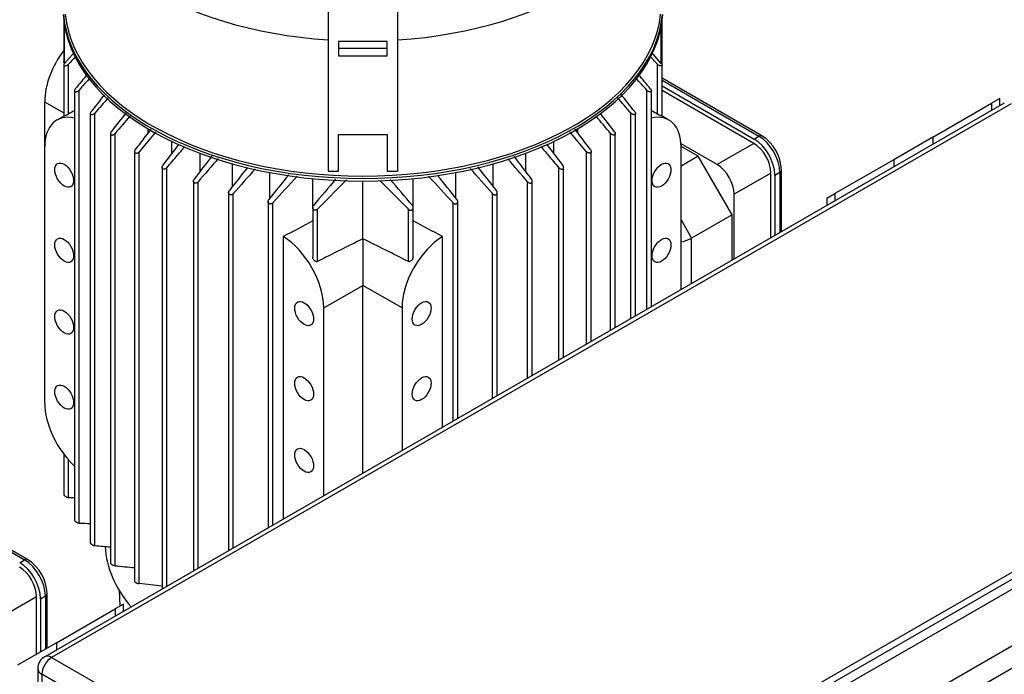
# Model space of a CAD drawing. Units: millimetres. Extents: x 100 to 4113, y 100 to 2870.
# Drawn here: x 3275 to 3587, y 1955 to 2163 of the extents above; entities that cross this region are included whole.
import ezdxf

# ---------------------------------------------------------------- set-up
doc = ezdxf.new("R2010")
doc.units = ezdxf.units.MM
for name, color, linetype in [('0511-BRACKET', 7, 'Continuous'), ('12014_BS_4848_-_', 7, 'Continuous'), ('43202-3-ISO', 7, 'Continuous'), ('5SV11R015T_A_DD', 7, 'Continuous'), ('Default', 7, 'Continuous')]:
    doc.layers.add(name, color=color, linetype=linetype)

# ---------------------------------------------------------------- blocks, each defined once
blk = doc.blocks.new('SE3')
at = {"layer": '0511-BRACKET', "color": 7, "linetype": 'Continuous'}
for p, q in [((3372.62, 2179.01), (3372.62, 2114.57)), ((3394.62, 2179.01), (3394.62, 2114.57)), ((3375.92, 2155.8), (3375.92, 2151.15)), ((3391.32, 2155.8), (3375.92, 2155.8)), ((3391.32, 2151.15), (3391.32, 2155.8)), ((3391.32, 2153.5), (3375.92, 2153.5)), ((3375.92, 2151.15), (3391.32, 2151.15)), ((3375.92, 2114.57), (3375.92, 2126.18)), ((3375.92, 2126.18), (3391.32, 2126.18)), ((3391.32, 2126.18), (3391.32, 2114.57)), ((3372.62, 2114.57), (3375.92, 2114.57)), ((3391.32, 2114.57), (3394.62, 2114.57))]:
    blk.add_line(p, q, dxfattribs=at)
at = {"layer": '12014_BS_4848_-_', "color": 7, "linetype": 'Continuous'}
for p, q in [((3585.98, 2137.61), (3583.4, 2136.12)), ((3585.98, 2135.32), (3585.98, 2137.61)), ((3564.73, 2125.34), (3583.4, 2136.12)), ((3583.4, 2136.12), (3583.4, 2133.83)), ((3564.73, 2125.34), (3552.29, 2118.16)), ((3564.73, 2125.34), (3564.73, 2123.05)), ((3552.29, 2118.16), (3533.62, 2107.38)), ((3552.29, 2118.16), (3552.29, 2115.87)), ((3531.04, 2105.89), (3533.62, 2107.38)), ((3531.04, 2105.89), (3531.04, 2103.6)), ((3533.62, 2107.38), (3533.62, 2105.09)), ((3286.27, 1964.57), (3304.94, 1975.35)), ((3307.52, 1976.84), (3304.94, 1975.35)), ((3304.94, 1975.35), (3304.94, 1973.06)), ((3307.52, 1974.55), (3307.52, 1976.84)), ((3286.27, 1964.57), (3273.83, 1957.39)), ((3286.27, 1964.57), (3286.27, 1962.29))]:
    blk.add_line(p, q, dxfattribs=at)
at = {"layer": '43202-3-ISO', "color": 7, "linetype": 'Continuous'}
for p, q in [((3587.42, 2136.15), (3282.52, 1960.12)), ((3589.62, 2135.94), (3284.72, 1959.9)), ((3719.91, 2059.82), (3412.67, 1882.43)), ((3718.74, 2061.39), (3413.84, 1885.35)), ((3723.41, 2058.7), (3418.5, 1882.66)), ((3434.06, 1873.68), (3738.96, 2049.71)), ((3742.08, 2044.32), (3437.17, 1868.29)), ((3284.72, 1959.9), (3413.84, 1885.35)), ((3280.32, 1956.31), (3280.32, 1905.36)), ((3410.73, 1879.96), (3281.61, 1954.51)), ((3281.61, 1954.51), (3281.61, 1904.92))]:
    blk.add_line(p, q, dxfattribs=at)
blk.add_arc((3284.72, 1956.31), 4.4, 120, 180, dxfattribs=at)
for major_axis, start_param, end_param in [((-2.2, -3.81), 3.926991, 5.497787), ((2.2, -3.81), 2.356194, 3.141593), ((4.4, 0), 3.141593, 3.926991)]:
    blk.add_ellipse((3284.72, 1956.31), major_axis=major_axis, ratio=0.57735, start_param=start_param, end_param=end_param, dxfattribs=at)
at = {"layer": '5SV11R015T_A_DD', "color": 7, "linetype": 'Continuous'}
for p, q in [((3288.57, 2162.33), (3288.57, 2149.43)), ((3478.67, 2148.31), (3478.67, 2162.33)), ((3288.8, 2148.88), (3288.8, 2160.79)), ((3478.43, 2148.78), (3478.43, 2160.79)), ((3291.96, 2152.36), (3288.8, 2148.78)), ((3478.43, 2148.78), (3475.27, 2152.36)), ((3288.57, 2148.28), (3288.57, 2132.02)), ((3290.05, 2132.65), (3290.05, 2148.55)), ((3477.19, 2132.65), (3477.19, 2148.55)), ((3478.67, 2132.03), (3478.67, 2148.28)), ((3510.4, 2125.73), (3478.67, 2144.05)), ((3478.67, 2143.42), (3509.47, 2125.63)), ((3291.96, 2140.11), (3291.96, 2003.56)), ((3293.44, 2002.62), (3293.44, 2140.31)), ((3473.79, 2070.55), (3473.79, 2140.31)), ((3475.27, 2071.4), (3475.27, 2140.11)), ((3478.67, 2141.62), (3507.91, 2124.74)), ((3507.84, 2123.34), (3478.67, 2140.18)), ((3282.5, 2136.59), (3282.5, 2122.22)), ((3282.5, 2136.59), (3288.57, 2133.09)), ((3288.57, 2132.05), (3286.38, 2130.78)), ((3297.01, 2132.89), (3297.01, 1996.3)), ((3298.49, 1995.44), (3298.49, 2133.01)), ((3468.75, 2067.64), (3468.75, 2133.01)), ((3470.23, 2068.49), (3470.23, 2132.89)), ((3480.86, 2130.78), (3478.67, 2132.05)), ((3315.36, 2126.7), (3315.36, 2128)), ((3451.88, 2126.7), (3451.88, 2128)), ((3303.42, 2126.47), (3303.42, 1989.83)), ((3304.9, 1989.04), (3304.9, 2126.51)), ((3317.85, 2127.01), (3312.53, 2120.71)), ((3454.71, 2120.71), (3449.4, 2126.99)), ((3462.34, 2063.94), (3462.34, 2126.51)), ((3463.82, 2064.79), (3463.82, 2126.47)), ((3507.91, 2124.74), (3509.47, 2125.63)), ((3282.5, 2122.22), (3282.5, 2040.85)), ((3320.08, 2116.36), (3325.25, 2123.13)), ((3322.93, 2120.1), (3322.93, 2123.97)), ((3442, 2123.12), (3447.16, 2116.36)), ((3444.3, 2120.1), (3444.3, 2123.97)), ((3496.17, 2116.61), (3484.71, 2123.23)), ((3490.16, 2119.27), (3484.73, 2122.4)), ((3484.73, 2076.87), (3484.73, 2122.22)), ((3507.84, 2123.34), (3496.17, 2116.61)), ((3311.05, 2120.76), (3311.05, 1984.05)), ((3312.53, 1983.35), (3312.53, 2120.71)), ((3331.88, 2114.42), (3331.88, 2120.19)), ((3435.36, 2114.42), (3435.36, 2120.19)), ((3454.71, 2059.53), (3454.71, 2120.71)), ((3456.19, 2060.38), (3456.19, 2120.76)), ((3490.16, 2119.27), (3484.73, 2116.14)), ((3500.91, 2100.64), (3490.16, 2119.27)), ((3319.84, 2115.73), (3319.84, 1981.66)), ((3321.32, 1982.52), (3321.32, 2115.59)), ((3342.21, 2109.66), (3342.21, 2116.85)), ((3425.03, 2109.66), (3425.03, 2116.85)), ((3445.92, 2054.46), (3445.92, 2115.59)), ((3447.4, 2055.31), (3447.4, 2115.73)), ((3516.63, 2095.28), (3516.63, 2114.95)), ((3354.05, 2105.9), (3354.05, 2114.1)), ((3367.7, 2103.18), (3367.7, 2112.15)), ((3369.15, 2102.39), (3378.4, 2111.78)), ((3399.54, 2103.18), (3399.54, 2112.15)), ((3413.19, 2105.9), (3413.19, 2114.1)), ((3513.28, 2113.91), (3501.61, 2107.18)), ((3513.28, 2093.35), (3513.28, 2113.91)), ((3514.53, 2113.29), (3516.08, 2114.18)), ((3514.53, 2113.29), (3514.53, 2094.07)), ((3516.08, 2114.18), (3516.08, 2094.96)), ((3329.79, 2111.36), (3329.79, 1987.41)), ((3331.27, 1988.26), (3331.27, 2111.13)), ((3383.62, 2093.02), (3383.62, 2111.38)), ((3389.02, 2111.6), (3398.09, 2102.39)), ((3435.97, 2048.71), (3435.97, 2111.13)), ((3437.45, 2049.57), (3437.45, 2111.36)), ((3340.96, 2107.71), (3340.96, 1993.86)), ((3342.44, 1994.71), (3342.44, 2107.37)), ((3424.8, 2042.26), (3424.8, 2107.37)), ((3426.28, 2043.12), (3426.28, 2107.71)), ((3501.61, 2086.61), (3501.61, 2107.18)), ((3353.49, 2104.85), (3353.49, 2001.09)), ((3354.97, 2001.95), (3354.97, 2104.41)), ((3367.67, 2102.95), (3367.67, 2087.19)), ((3369.15, 2085.78), (3369.15, 2102.39)), ((3398.09, 2085.78), (3398.09, 2102.39)), ((3399.57, 2087.19), (3399.57, 2102.95)), ((3412.27, 2035.03), (3412.27, 2104.41)), ((3413.75, 2035.88), (3413.75, 2104.85)), ((3500.91, 2100.64), (3488.08, 2093.23)), ((3500.91, 2086.21), (3500.91, 2100.64)), ((3484.73, 2099.03), (3488.08, 2093.23)), ((3358.34, 2003.89), (3358.34, 2093.7)), ((3383.62, 2093.02), (3383.62, 2078.21)), ((3408.9, 2033.08), (3408.9, 2093.7)), ((3488.08, 2078.8), (3488.08, 2093.23)), ((3371.17, 2071.03), (3383.62, 2078.21)), ((3396.06, 2071.03), (3383.62, 2078.21)), ((3383.62, 2018.49), (3383.62, 2078.21)), ((3371.17, 2011.3), (3371.17, 2071.03)), ((3396.06, 2071.03), (3396.06, 2025.67)), ((3288.57, 2024.51), (3288.57, 2011.76)), ((3290.05, 2010.75), (3290.05, 2022.71)), ((3277.06, 1991.01), (3245.33, 2009.33)), ((3245.33, 2008.69), (3276.12, 1990.91)), ((3274.57, 1990.01), (3276.12, 1990.91)), ((3306.13, 1981.27), (3306.35, 1976.16)), ((3319.84, 1982.58), (3312.53, 1983.35)), ((3279.94, 1979.19), (3268.27, 1972.46)), ((3279.94, 1960.91), (3279.94, 1979.19)), ((3281.18, 1978.56), (3282.74, 1979.46)), ((3281.18, 1978.56), (3281.18, 1961.63)), ((3282.74, 1979.46), (3282.74, 1962.53)), ((3283.28, 1962.85), (3283.28, 1980.22))]:
    blk.add_line(p, q, dxfattribs=at)
for centre, radius, start, end in [((3929.2, 1555.52), 871.89, 136.93522, 137.14375), ((2838.03, 1555.51), 871.91, 42.85626, 43.09412), ((4197.87, 1399.32), 1170.39, 140.39541, 140.69826), ((4535.82, 1035.97), 1662.24, 138.18379, 138.36635), ((2231.4, 1035.95), 1662.27, 41.63365, 41.80454), ((2569.35, 1399.3), 1170.41, 39.30175, 39.59468), ((5095.37, 709.7), 2293.55, 141.45837, 141.62761), ((6167.99, -347.69), 3793.14, 139.06066, 139.15635), ((599.21, -347.72), 3793.19, 40.84365, 40.94177), ((1671.83, 709.67), 2293.59, 38.37239, 38.54843), ((7405.4, -5126.32), 8344.39, 119.535214, 119.550351), ((-638.16, -5126.32), 8344.39, 60.449649, 60.464786), ((7815.72, -1368.75), 5707.84, 142.15555, 142.23246), ((13722.21, -6735.19), 13676.63, 139.582582, 139.613174), ((-6955.06, -6735.26), 13676.74, 40.386826, 40.416817), ((-1048.54, -1368.8), 5707.92, 37.76754, 37.84071), ((3503.18, 2114.37), 13.46, 2.4641, 57.5359), ((14689.76, -6610.16), 14322.01, 142.44586, 142.482431), ((7470.74, -1443.18), 5456.04, 139.24623, 139.34938), ((-703.45, -1443.13), 5455.96, 40.65062, 40.75179), ((-7922.43, -6610.09), 14321.89, 37.517569, 37.553826), ((6468.17, -330.36), 3965.52, 141.91501, 142.04947), ((4993.76, 657.24), 2197.67, 138.43748, 138.71163), ((1773.51, 657.27), 2197.63, 41.28837, 41.56698), ((299.11, -330.32), 3965.46, 37.95053, 38.08903), ((4705.89, 1022.21), 1732.59, 140.96558, 141.29981), ((4188.12, 1347.18), 1125.85, 137.14663, 137.73327), ((4062.04, 1523.98), 904.31, 139.44515, 140.13732), ((2705.21, 1523.99), 904.3, 39.86267, 40.55007), ((2579.13, 1347.19), 1125.83, 42.26672, 42.85305), ((2061.37, 1022.23), 1732.56, 38.70018, 39.02408), ((5624.31, -2408.53), 5028.38, 116.46234, 116.64664), ((1142.93, -2408.53), 5028.38, 63.35336, 63.53766), ((3290.26, 2294.16), 283.41, 269.9559, 270.3429), ((3317.33, 2498.55), 496.51, 267.2425, 267.654), ((3384.37, 3069.69), 1077.68, 265.42932, 265.69221), ((3269.83, 1979.65), 13.46, 2.4641, 57.5359), ((3676.53, 5751.73), 3781, 264.35935, 264.45301)]:
    blk.add_arc(centre, radius, start, end, dxfattribs=at)
for centre, major_axis, ratio, start_param, end_param in [((3383.62, 2210.59), (94.77, 0), 0.57735, 3.139465, 4.59605), ((3383.62, 2210.59), (94.77, 0), 0.57735, 4.828728, 6.278062), ((3383.62, 2166.41), (-95.32, 0), 0.57735, 0.038389, 3.103204), ((3383.62, 2167.22), (95.31, 0), 0.57735, 3.19452, 6.230258), ((3383.62, 2167.67), (-94.76, 0), 0.57735, 0.059905, 3.081687), ((3295.73, 2144.23), (-9.35, -16.19), 0.57735, 4.499081, 5.497787), ((3295.73, 2114.59), (9.35, -16.19), 0.57735, 2.644589, 3.926991), ((3471.51, 2114.59), (-9.35, -16.19), 0.57735, 2.356194, 3.638596), ((3507.91, 2117.1), (-4.67, 8.1), 0.57735, 3.926991, 5.497787), ((3509.47, 2124.11), (-0.94, -1.62), 0.57735, 3.141739, 3.926991), ((3509.47, 2118), (-4.67, 8.1), 0.57735, 3.926991, 5.497787), ((3507.84, 2117.06), (3.85, -6.67), 0.57735, 0.785398, 2.356194), ((3496.17, 2110.32), (3.85, -6.67), 0.57735, 0.785398, 2.356194), ((3514.76, 2114.95), (-1.87, 0), 0.57735, 2.356194, 3.141425), ((3346.96, -10396.6), (8060.73, 12999.46), 0.597133, 0.802397, 0.803234), ((3420.27, -10396.61), (-8060.73, 12999.47), 0.597133, -0.803233, -0.802397), ((3357.95, 2078.66), (9.35, -16.19), 0.57735, 0.785398, 2.327041), ((3409.29, 2078.66), (9.35, 16.19), 0.57735, 0.814552, 2.356194), ((3485.36, 2093.5), (3.84, 1.03), 0.317837, 4.465093, 5.412828), ((3295.73, 2033.22), (-9.35, 16.19), 0.57735, 0.785398, 2.0678), ((3383.62, 1996.66), (81.95, 0), 0.57735, 3.174078, 3.594718), ((3274.57, 1982.38), (-4.67, 8.1), 0.57735, 3.926991, 5.497787), ((3276.12, 1989.39), (-0.93, -1.62), 0.57735, 3.141739, 3.926991), ((3276.12, 1983.28), (-4.67, 8.1), 0.57735, 3.926991, 5.497787), ((3274.49, 1982.34), (3.85, -6.67), 0.57735, 0.785398, 2.356194), ((3281.41, 1980.22), (-1.87, 0), 0.57735, 2.356194, 3.141425)]:
    blk.add_ellipse(centre, major_axis=major_axis, ratio=ratio, start_param=start_param, end_param=end_param, dxfattribs=at)
for centre, major_axis in [((3288.72, 2113.24), (2.12, -3.67)), ((3478.51, 2113.24), (-2.12, -3.67)), ((3288.72, 2089.35), (2.12, -3.67)), ((3478.51, 2089.35), (-2.12, -3.67)), ((3364.95, 2069.23), (2.12, -3.67)), ((3402.29, 2069.23), (-2.12, -3.67)), ((3288.72, 2066.54), (2.12, -3.67)), ((3364.95, 2045.34), (2.12, -3.67)), ((3402.29, 2045.34), (-2.12, -3.67)), ((3288.72, 2042.65), (2.12, -3.67)), ((3364.95, 2022.53), (2.12, -3.67))]:
    blk.add_ellipse(centre, major_axis=major_axis, ratio=0.57735, dxfattribs=at)
for points, knots in [([(3288.8, 2148.88), (3288.75, 2148.92), (3288.7, 2148.97), (3288.66, 2149.03), (3288.63, 2149.08), (3288.6, 2149.15), (3288.59, 2149.22), (3288.57, 2149.29), (3288.57, 2149.35), (3288.57, 2149.42)], [0, 0, 0, 0, 0.0782946, 0.0782946, 0.0782946, 0.1558862, 0.1558862, 0.1558862, 0.2276393, 0.2276393, 0.2276393, 0.2276393]), ([(3288.8, 2148.78), (3288.74, 2148.71), (3288.68, 2148.63), (3288.64, 2148.55), (3288.6, 2148.48), (3288.58, 2148.4), (3288.57, 2148.33), (3288.56, 2148.27), (3288.57, 2148.21), (3288.59, 2148.16), (3288.61, 2148.11), (3288.64, 2148.08), (3288.69, 2148.05), (3288.73, 2148.02), (3288.78, 2148), (3288.84, 2147.99), (3288.91, 2147.98), (3288.98, 2147.98), (3289.06, 2147.99), (3289.15, 2148.01), (3289.24, 2148.03), (3289.34, 2148.07), (3289.44, 2148.11), (3289.55, 2148.16), (3289.65, 2148.23), (3289.76, 2148.29), (3289.87, 2148.37), (3289.96, 2148.46), (3289.99, 2148.49), (3290.02, 2148.52), (3290.05, 2148.55)], [0, 0, 0, 0, 0.105513, 0.105513, 0.105513, 0.211775, 0.211775, 0.211775, 0.30791, 0.30791, 0.30791, 0.396871, 0.396871, 0.396871, 0.487246, 0.487246, 0.487246, 0.585827, 0.585827, 0.585827, 0.697237, 0.697237, 0.697237, 0.822766, 0.822766, 0.822766, 0.957797, 0.957797, 0.957797, 1, 1, 1, 1]), ([(3478.43, 2148.78), (3478.5, 2148.71), (3478.55, 2148.63), (3478.59, 2148.55), (3478.63, 2148.48), (3478.66, 2148.4), (3478.67, 2148.33), (3478.68, 2148.27), (3478.67, 2148.21), (3478.65, 2148.16), (3478.63, 2148.11), (3478.59, 2148.08), (3478.55, 2148.05), (3478.51, 2148.02), (3478.45, 2148), (3478.39, 2147.99), (3478.33, 2147.98), (3478.25, 2147.98), (3478.18, 2147.99), (3478.09, 2148.01), (3477.99, 2148.03), (3477.9, 2148.07), (3477.8, 2148.11), (3477.69, 2148.16), (3477.59, 2148.23), (3477.48, 2148.29), (3477.37, 2148.37), (3477.28, 2148.46), (3477.25, 2148.49), (3477.22, 2148.52), (3477.19, 2148.55)], [0, 0, 0, 0, 0.105513, 0.105513, 0.105513, 0.211775, 0.211775, 0.211775, 0.30791, 0.30791, 0.30791, 0.396871, 0.396871, 0.396871, 0.487246, 0.487246, 0.487246, 0.585827, 0.585827, 0.585827, 0.697237, 0.697237, 0.697237, 0.822766, 0.822766, 0.822766, 0.957797, 0.957797, 0.957797, 1, 1, 1, 1]), ([(3292.2, 2140.65), (3292.13, 2140.57), (3292.08, 2140.48), (3292.04, 2140.39), (3292, 2140.31), (3291.97, 2140.22), (3291.97, 2140.14), (3291.96, 2140.07), (3291.97, 2140), (3292, 2139.95), (3292.02, 2139.9), (3292.06, 2139.86), (3292.11, 2139.82), (3292.15, 2139.79), (3292.21, 2139.77), (3292.27, 2139.76), (3292.34, 2139.75), (3292.42, 2139.75), (3292.5, 2139.76), (3292.58, 2139.77), (3292.67, 2139.8), (3292.76, 2139.83), (3292.87, 2139.87), (3292.97, 2139.93), (3293.07, 2139.99), (3293.18, 2140.06), (3293.28, 2140.14), (3293.37, 2140.23), (3293.4, 2140.25), (3293.42, 2140.28), (3293.44, 2140.31)], [0, 0, 0, 0, 0.112755, 0.112755, 0.112755, 0.226388, 0.226388, 0.226388, 0.327441, 0.327441, 0.327441, 0.417945, 0.417945, 0.417945, 0.506975, 0.506975, 0.506975, 0.602095, 0.602095, 0.602095, 0.708722, 0.708722, 0.708722, 0.829549, 0.829549, 0.829549, 0.96231, 0.96231, 0.96231, 1, 1, 1, 1]), ([(3475.04, 2140.65), (3475.1, 2140.57), (3475.16, 2140.48), (3475.2, 2140.39), (3475.24, 2140.31), (3475.27, 2140.22), (3475.27, 2140.14), (3475.28, 2140.07), (3475.27, 2140), (3475.24, 2139.95), (3475.21, 2139.9), (3475.18, 2139.86), (3475.13, 2139.82), (3475.08, 2139.79), (3475.03, 2139.77), (3474.96, 2139.76), (3474.89, 2139.75), (3474.82, 2139.75), (3474.74, 2139.76), (3474.65, 2139.77), (3474.56, 2139.8), (3474.47, 2139.83), (3474.37, 2139.87), (3474.27, 2139.93), (3474.17, 2139.99), (3474.06, 2140.06), (3473.96, 2140.14), (3473.87, 2140.23), (3473.84, 2140.25), (3473.82, 2140.28), (3473.79, 2140.31)], [0, 0, 0, 0, 0.112755, 0.112755, 0.112755, 0.226388, 0.226388, 0.226388, 0.327441, 0.327441, 0.327441, 0.417945, 0.417945, 0.417945, 0.506975, 0.506975, 0.506975, 0.602095, 0.602095, 0.602095, 0.708722, 0.708722, 0.708722, 0.829549, 0.829549, 0.829549, 0.96231, 0.96231, 0.96231, 1, 1, 1, 1]), ([(3290.05, 2132.65), (3289.98, 2132.61), (3289.91, 2132.58), (3289.84, 2132.54), (3289.76, 2132.5), (3289.68, 2132.46), (3289.61, 2132.43), (3289.52, 2132.39), (3289.44, 2132.35), (3289.36, 2132.32), (3289.27, 2132.28), (3289.18, 2132.24), (3289.1, 2132.21), (3289, 2132.17), (3288.91, 2132.14), (3288.84, 2132.11), (3288.75, 2132.08), (3288.68, 2132.05), (3288.64, 2132.03), (3288.59, 2132.02), (3288.57, 2132.01), (3288.57, 2132.02), (3288.57, 2132.02), (3288.57, 2132.02), (3288.57, 2132.02)], [0, 0, 0, 0, 0.0822179, 0.0822179, 0.0822179, 0.163982, 0.163982, 0.163982, 0.2517982, 0.2517982, 0.2517982, 0.3564002, 0.3564002, 0.3564002, 0.4833398, 0.4833398, 0.4833398, 0.6336505, 0.6336505, 0.6336505, 0.7688891, 0.7688891, 0.7688891, 0.7735198, 0.7735198, 0.7735198, 0.7735198]), ([(3297.25, 2133.46), (3297.18, 2133.37), (3297.12, 2133.28), (3297.08, 2133.19), (3297.04, 2133.09), (3297.01, 2133), (3297.01, 2132.91), (3297.01, 2132.83), (3297.02, 2132.76), (3297.05, 2132.69), (3297.08, 2132.64), (3297.13, 2132.59), (3297.18, 2132.56), (3297.23, 2132.53), (3297.29, 2132.5), (3297.36, 2132.49), (3297.42, 2132.48), (3297.5, 2132.48), (3297.58, 2132.49), (3297.67, 2132.5), (3297.76, 2132.52), (3297.84, 2132.56), (3297.94, 2132.6), (3298.05, 2132.65), (3298.14, 2132.71), (3298.24, 2132.78), (3298.34, 2132.86), (3298.43, 2132.95), (3298.45, 2132.97), (3298.47, 2132.99), (3298.49, 2133.01)], [0, 0, 0, 0, 0.119518, 0.119518, 0.119518, 0.239973, 0.239973, 0.239973, 0.346288, 0.346288, 0.346288, 0.439156, 0.439156, 0.439156, 0.527735, 0.527735, 0.527735, 0.620299, 0.620299, 0.620299, 0.722924, 0.722924, 0.722924, 0.839313, 0.839313, 0.839313, 0.969043, 0.969043, 0.969043, 1, 1, 1, 1]), ([(3469.99, 2133.46), (3470.06, 2133.37), (3470.12, 2133.28), (3470.16, 2133.19), (3470.2, 2133.09), (3470.23, 2133), (3470.23, 2132.91), (3470.23, 2132.83), (3470.22, 2132.76), (3470.18, 2132.69), (3470.15, 2132.64), (3470.11, 2132.59), (3470.06, 2132.56), (3470.01, 2132.53), (3469.95, 2132.5), (3469.88, 2132.49), (3469.81, 2132.48), (3469.74, 2132.48), (3469.66, 2132.49), (3469.57, 2132.5), (3469.48, 2132.52), (3469.39, 2132.56), (3469.29, 2132.6), (3469.19, 2132.65), (3469.1, 2132.71), (3468.99, 2132.78), (3468.89, 2132.86), (3468.81, 2132.95), (3468.79, 2132.97), (3468.77, 2132.99), (3468.75, 2133.01)], [0, 0, 0, 0, 0.119518, 0.119518, 0.119518, 0.239973, 0.239973, 0.239973, 0.346288, 0.346288, 0.346288, 0.439156, 0.439156, 0.439156, 0.527735, 0.527735, 0.527735, 0.620299, 0.620299, 0.620299, 0.722924, 0.722924, 0.722924, 0.839313, 0.839313, 0.839313, 0.969043, 0.969043, 0.969043, 1, 1, 1, 1]), ([(3478.67, 2132.02), (3478.67, 2132.02), (3478.67, 2132.02), (3478.66, 2132.02), (3478.65, 2132.02), (3478.61, 2132.03), (3478.55, 2132.05), (3478.49, 2132.07), (3478.41, 2132.1), (3478.32, 2132.14), (3478.21, 2132.18), (3478.09, 2132.23), (3477.95, 2132.29), (3477.86, 2132.33), (3477.76, 2132.37), (3477.66, 2132.41), (3477.58, 2132.45), (3477.49, 2132.49), (3477.41, 2132.53), (3477.33, 2132.57), (3477.26, 2132.61), (3477.19, 2132.65)], [0.2276393, 0.2276393, 0.2276393, 0.2276393, 0.2668202, 0.2668202, 0.2668202, 0.4119842, 0.4119842, 0.4119842, 0.5591264, 0.5591264, 0.5591264, 0.719748, 0.719748, 0.719748, 0.8251124, 0.8251124, 0.8251124, 0.9131698, 0.9131698, 0.9131698, 1, 1, 1, 1]), ([(3316.24, 2127.85), (3315.65, 2127.07), (3314.01, 2124.94), (3312.35, 2122.77), (3311.29, 2121.38)], [0.4736529, 0.4736529, 0.4736529, 0.4736529, 0.6666667, 1, 1, 1, 1]), ([(3455.95, 2121.38), (3454.89, 2122.76), (3453.21, 2124.96), (3451.56, 2127.12), (3450.94, 2127.92)], [0, 0, 0, 0, 0.3333333, 0.5324275, 0.5324275, 0.5324275, 0.5324275]), ([(3303.66, 2127.07), (3303.58, 2126.97), (3303.52, 2126.87), (3303.48, 2126.77), (3303.44, 2126.67), (3303.42, 2126.57), (3303.42, 2126.47), (3303.42, 2126.39), (3303.44, 2126.3), (3303.48, 2126.23), (3303.51, 2126.17), (3303.56, 2126.12), (3303.61, 2126.09), (3303.67, 2126.05), (3303.73, 2126.03), (3303.8, 2126.01), (3303.87, 2126), (3303.95, 2126), (3304.03, 2126.01), (3304.12, 2126.02), (3304.2, 2126.04), (3304.29, 2126.08), (3304.39, 2126.11), (3304.49, 2126.16), (3304.58, 2126.22), (3304.68, 2126.29), (3304.77, 2126.37), (3304.85, 2126.46), (3304.87, 2126.48), (3304.88, 2126.49), (3304.9, 2126.51)], [0, 0, 0, 0, 0.125419, 0.125419, 0.125419, 0.251756, 0.251756, 0.251756, 0.363554, 0.363554, 0.363554, 0.459556, 0.459556, 0.459556, 0.548432, 0.548432, 0.548432, 0.639091, 0.639091, 0.639091, 0.738233, 0.738233, 0.738233, 0.850363, 0.850363, 0.850363, 0.976551, 0.976551, 0.976551, 1, 1, 1, 1]), ([(3463.58, 2127.07), (3463.65, 2126.97), (3463.71, 2126.87), (3463.75, 2126.77), (3463.79, 2126.67), (3463.82, 2126.57), (3463.82, 2126.47), (3463.82, 2126.39), (3463.8, 2126.3), (3463.76, 2126.23), (3463.73, 2126.17), (3463.68, 2126.12), (3463.62, 2126.09), (3463.57, 2126.05), (3463.5, 2126.03), (3463.44, 2126.01), (3463.36, 2126), (3463.29, 2126), (3463.21, 2126.01), (3463.12, 2126.02), (3463.03, 2126.04), (3462.95, 2126.08), (3462.85, 2126.11), (3462.75, 2126.16), (3462.66, 2126.22), (3462.56, 2126.29), (3462.46, 2126.37), (3462.38, 2126.46), (3462.37, 2126.48), (3462.35, 2126.49), (3462.34, 2126.51)], [0, 0, 0, 0, 0.125419, 0.125419, 0.125419, 0.251756, 0.251756, 0.251756, 0.363554, 0.363554, 0.363554, 0.459556, 0.459556, 0.459556, 0.548432, 0.548432, 0.548432, 0.639091, 0.639091, 0.639091, 0.738233, 0.738233, 0.738233, 0.850363, 0.850363, 0.850363, 0.976551, 0.976551, 0.976551, 1, 1, 1, 1]), ([(3311.29, 2121.38), (3311.21, 2121.28), (3311.15, 2121.18), (3311.11, 2121.07), (3311.07, 2120.96), (3311.05, 2120.85), (3311.05, 2120.75), (3311.05, 2120.65), (3311.07, 2120.56), (3311.12, 2120.49), (3311.15, 2120.42), (3311.21, 2120.37), (3311.27, 2120.33), (3311.33, 2120.29), (3311.39, 2120.26), (3311.47, 2120.25), (3311.54, 2120.23), (3311.62, 2120.23), (3311.7, 2120.24), (3311.78, 2120.25), (3311.87, 2120.27), (3311.96, 2120.3), (3312.05, 2120.34), (3312.15, 2120.39), (3312.23, 2120.45), (3312.33, 2120.51), (3312.42, 2120.59), (3312.5, 2120.68), (3312.51, 2120.69), (3312.52, 2120.7), (3312.53, 2120.71)], [0, 0, 0, 0, 0.130163, 0.130163, 0.130163, 0.261138, 0.261138, 0.261138, 0.378514, 0.378514, 0.378514, 0.478461, 0.478461, 0.478461, 0.568404, 0.568404, 0.568404, 0.657729, 0.657729, 0.657729, 0.753786, 0.753786, 0.753786, 0.861769, 0.861769, 0.861769, 0.983993, 0.983993, 0.983993, 1, 1, 1, 1]), ([(3321.32, 2115.59), (3322.46, 2116.93), (3324.35, 2119.16), (3326.21, 2121.35), (3326.96, 2122.23)], [0, 0, 0, 0, 0.3333333, 0.5595146, 0.5595146, 0.5595146, 0.5595146]), ([(3440.13, 2122.41), (3440.92, 2121.47), (3442.83, 2119.22), (3444.78, 2116.93), (3445.92, 2115.59)], [0.4258869, 0.4258869, 0.4258869, 0.4258869, 0.6666667, 1, 1, 1, 1]), ([(3455.95, 2121.38), (3456.02, 2121.28), (3456.08, 2121.18), (3456.13, 2121.07), (3456.17, 2120.96), (3456.19, 2120.85), (3456.19, 2120.75), (3456.18, 2120.65), (3456.16, 2120.56), (3456.12, 2120.49), (3456.08, 2120.42), (3456.03, 2120.37), (3455.97, 2120.33), (3455.91, 2120.29), (3455.84, 2120.26), (3455.77, 2120.25), (3455.7, 2120.23), (3455.62, 2120.23), (3455.54, 2120.24), (3455.45, 2120.25), (3455.36, 2120.27), (3455.28, 2120.3), (3455.18, 2120.34), (3455.09, 2120.39), (3455, 2120.45), (3454.91, 2120.51), (3454.81, 2120.59), (3454.74, 2120.68), (3454.73, 2120.69), (3454.72, 2120.7), (3454.71, 2120.71)], [0, 0, 0, 0, 0.130163, 0.130163, 0.130163, 0.261138, 0.261138, 0.261138, 0.378514, 0.378514, 0.378514, 0.478461, 0.478461, 0.478461, 0.568404, 0.568404, 0.568404, 0.657729, 0.657729, 0.657729, 0.753786, 0.753786, 0.753786, 0.861769, 0.861769, 0.861769, 0.983993, 0.983993, 0.983993, 1, 1, 1, 1]), ([(3321.32, 2115.59), (3321.24, 2115.49), (3321.15, 2115.41), (3321.04, 2115.34), (3320.94, 2115.27), (3320.82, 2115.21), (3320.7, 2115.17), (3320.6, 2115.14), (3320.49, 2115.13), (3320.38, 2115.14), (3320.3, 2115.14), (3320.21, 2115.17), (3320.14, 2115.2), (3320.07, 2115.24), (3320.02, 2115.28), (3319.97, 2115.34), (3319.93, 2115.39), (3319.89, 2115.45), (3319.87, 2115.52), (3319.85, 2115.59), (3319.84, 2115.67), (3319.84, 2115.75), (3319.84, 2115.84), (3319.86, 2115.93), (3319.89, 2116.02), (3319.93, 2116.13), (3319.98, 2116.23), (3320.05, 2116.32), (3320.06, 2116.33), (3320.07, 2116.35), (3320.08, 2116.36)], [0, 0, 0, 0, 0.130163, 0.130163, 0.130163, 0.261138, 0.261138, 0.261138, 0.378514, 0.378514, 0.378514, 0.478461, 0.478461, 0.478461, 0.568404, 0.568404, 0.568404, 0.657729, 0.657729, 0.657729, 0.753786, 0.753786, 0.753786, 0.861769, 0.861769, 0.861769, 0.983993, 0.983993, 0.983993, 1, 1, 1, 1]), ([(3445.92, 2115.59), (3446, 2115.49), (3446.09, 2115.41), (3446.2, 2115.34), (3446.3, 2115.27), (3446.42, 2115.21), (3446.53, 2115.17), (3446.64, 2115.14), (3446.75, 2115.13), (3446.85, 2115.14), (3446.94, 2115.14), (3447.03, 2115.17), (3447.1, 2115.2), (3447.16, 2115.24), (3447.22, 2115.28), (3447.27, 2115.34), (3447.31, 2115.39), (3447.34, 2115.45), (3447.37, 2115.52), (3447.39, 2115.59), (3447.4, 2115.67), (3447.4, 2115.75), (3447.39, 2115.84), (3447.38, 2115.93), (3447.34, 2116.02), (3447.31, 2116.13), (3447.25, 2116.23), (3447.19, 2116.32), (3447.18, 2116.33), (3447.17, 2116.35), (3447.16, 2116.36)], [0, 0, 0, 0, 0.130163, 0.130163, 0.130163, 0.261138, 0.261138, 0.261138, 0.378514, 0.378514, 0.378514, 0.478461, 0.478461, 0.478461, 0.568404, 0.568404, 0.568404, 0.657729, 0.657729, 0.657729, 0.753786, 0.753786, 0.753786, 0.861769, 0.861769, 0.861769, 0.983993, 0.983993, 0.983993, 1, 1, 1, 1]), ([(3331.27, 2111.13), (3331.19, 2111.04), (3331.1, 2110.95), (3331, 2110.89), (3330.89, 2110.82), (3330.78, 2110.77), (3330.67, 2110.74), (3330.56, 2110.71), (3330.46, 2110.7), (3330.36, 2110.72), (3330.27, 2110.72), (3330.19, 2110.75), (3330.11, 2110.79), (3330.05, 2110.82), (3329.99, 2110.87), (3329.94, 2110.92), (3329.89, 2110.98), (3329.85, 2111.04), (3329.83, 2111.11), (3329.8, 2111.19), (3329.79, 2111.27), (3329.79, 2111.36), (3329.79, 2111.45), (3329.8, 2111.55), (3329.83, 2111.64), (3329.87, 2111.75), (3329.92, 2111.86), (3329.98, 2111.95), (3330, 2111.97), (3330.01, 2111.99), (3330.02, 2112.01)], [0, 0, 0, 0, 0.125419, 0.125419, 0.125419, 0.251756, 0.251756, 0.251756, 0.363554, 0.363554, 0.363554, 0.459556, 0.459556, 0.459556, 0.548432, 0.548432, 0.548432, 0.639091, 0.639091, 0.639091, 0.738233, 0.738233, 0.738233, 0.850363, 0.850363, 0.850363, 0.976551, 0.976551, 0.976551, 1, 1, 1, 1]), ([(3435.97, 2111.13), (3436.05, 2111.04), (3436.14, 2110.95), (3436.24, 2110.89), (3436.34, 2110.82), (3436.46, 2110.77), (3436.57, 2110.74), (3436.67, 2110.71), (3436.78, 2110.7), (3436.88, 2110.72), (3436.97, 2110.72), (3437.05, 2110.75), (3437.12, 2110.79), (3437.19, 2110.82), (3437.25, 2110.87), (3437.3, 2110.92), (3437.34, 2110.98), (3437.38, 2111.04), (3437.41, 2111.11), (3437.44, 2111.19), (3437.45, 2111.27), (3437.45, 2111.36), (3437.45, 2111.45), (3437.44, 2111.55), (3437.41, 2111.64), (3437.37, 2111.75), (3437.32, 2111.86), (3437.25, 2111.95), (3437.24, 2111.97), (3437.23, 2111.99), (3437.21, 2112.01)], [0, 0, 0, 0, 0.125419, 0.125419, 0.125419, 0.251756, 0.251756, 0.251756, 0.363554, 0.363554, 0.363554, 0.459556, 0.459556, 0.459556, 0.548432, 0.548432, 0.548432, 0.639091, 0.639091, 0.639091, 0.738233, 0.738233, 0.738233, 0.850363, 0.850363, 0.850363, 0.976551, 0.976551, 0.976551, 1, 1, 1, 1]), ([(3342.44, 2107.37), (3342.36, 2107.29), (3342.27, 2107.21), (3342.17, 2107.15), (3342.08, 2107.09), (3341.97, 2107.04), (3341.85, 2107.02), (3341.76, 2106.99), (3341.65, 2106.99), (3341.56, 2107), (3341.47, 2107.01), (3341.39, 2107.04), (3341.32, 2107.07), (3341.25, 2107.11), (3341.19, 2107.16), (3341.14, 2107.21), (3341.08, 2107.27), (3341.04, 2107.34), (3341.01, 2107.41), (3340.98, 2107.49), (3340.96, 2107.58), (3340.96, 2107.67), (3340.95, 2107.77), (3340.96, 2107.87), (3340.99, 2107.97), (3341.02, 2108.08), (3341.07, 2108.19), (3341.14, 2108.29), (3341.16, 2108.31), (3341.17, 2108.34), (3341.19, 2108.36)], [0, 0, 0, 0, 0.119518, 0.119518, 0.119518, 0.239973, 0.239973, 0.239973, 0.346288, 0.346288, 0.346288, 0.439156, 0.439156, 0.439156, 0.527735, 0.527735, 0.527735, 0.620299, 0.620299, 0.620299, 0.722924, 0.722924, 0.722924, 0.839313, 0.839313, 0.839313, 0.969043, 0.969043, 0.969043, 1, 1, 1, 1]), ([(3424.8, 2107.37), (3424.88, 2107.29), (3424.96, 2107.21), (3425.06, 2107.15), (3425.16, 2107.09), (3425.27, 2107.04), (3425.38, 2107.02), (3425.48, 2106.99), (3425.58, 2106.99), (3425.68, 2107), (3425.77, 2107.01), (3425.85, 2107.04), (3425.92, 2107.07), (3425.99, 2107.11), (3426.05, 2107.16), (3426.1, 2107.21), (3426.15, 2107.27), (3426.2, 2107.34), (3426.23, 2107.41), (3426.26, 2107.49), (3426.28, 2107.58), (3426.28, 2107.67), (3426.29, 2107.77), (3426.27, 2107.87), (3426.25, 2107.97), (3426.21, 2108.08), (3426.16, 2108.19), (3426.1, 2108.29), (3426.08, 2108.31), (3426.06, 2108.34), (3426.05, 2108.36)], [0, 0, 0, 0, 0.119518, 0.119518, 0.119518, 0.239973, 0.239973, 0.239973, 0.346288, 0.346288, 0.346288, 0.439156, 0.439156, 0.439156, 0.527735, 0.527735, 0.527735, 0.620299, 0.620299, 0.620299, 0.722924, 0.722924, 0.722924, 0.839313, 0.839313, 0.839313, 0.969043, 0.969043, 0.969043, 1, 1, 1, 1]), ([(3354.97, 2104.41), (3354.9, 2104.33), (3354.81, 2104.26), (3354.72, 2104.2), (3354.63, 2104.15), (3354.52, 2104.11), (3354.41, 2104.09), (3354.32, 2104.07), (3354.22, 2104.06), (3354.13, 2104.08), (3354.04, 2104.09), (3353.96, 2104.12), (3353.89, 2104.16), (3353.82, 2104.19), (3353.75, 2104.24), (3353.7, 2104.3), (3353.64, 2104.36), (3353.6, 2104.43), (3353.56, 2104.5), (3353.52, 2104.59), (3353.5, 2104.68), (3353.49, 2104.77), (3353.48, 2104.88), (3353.49, 2104.98), (3353.52, 2105.09), (3353.55, 2105.2), (3353.6, 2105.31), (3353.66, 2105.42), (3353.68, 2105.45), (3353.7, 2105.47), (3353.73, 2105.5)], [0, 0, 0, 0, 0.112755, 0.112755, 0.112755, 0.226388, 0.226388, 0.226388, 0.327441, 0.327441, 0.327441, 0.417945, 0.417945, 0.417945, 0.506975, 0.506975, 0.506975, 0.602095, 0.602095, 0.602095, 0.708722, 0.708722, 0.708722, 0.829549, 0.829549, 0.829549, 0.96231, 0.96231, 0.96231, 1, 1, 1, 1]), ([(3369.15, 2102.39), (3369.08, 2102.32), (3369, 2102.26), (3368.91, 2102.21), (3368.82, 2102.16), (3368.72, 2102.13), (3368.62, 2102.11), (3368.53, 2102.1), (3368.44, 2102.1), (3368.35, 2102.11), (3368.26, 2102.13), (3368.18, 2102.15), (3368.11, 2102.19), (3368.03, 2102.23), (3367.97, 2102.28), (3367.91, 2102.34), (3367.85, 2102.41), (3367.8, 2102.48), (3367.76, 2102.56), (3367.72, 2102.64), (3367.69, 2102.74), (3367.68, 2102.84), (3367.66, 2102.95), (3367.67, 2103.06), (3367.69, 2103.17), (3367.72, 2103.28), (3367.77, 2103.4), (3367.84, 2103.5), (3367.86, 2103.53), (3367.88, 2103.57), (3367.91, 2103.6)], [0, 0, 0, 0, 0.105513, 0.105513, 0.105513, 0.211775, 0.211775, 0.211775, 0.30791, 0.30791, 0.30791, 0.396871, 0.396871, 0.396871, 0.487246, 0.487246, 0.487246, 0.585827, 0.585827, 0.585827, 0.697237, 0.697237, 0.697237, 0.822766, 0.822766, 0.822766, 0.957797, 0.957797, 0.957797, 1, 1, 1, 1]), ([(3398.09, 2102.39), (3398.15, 2102.32), (3398.24, 2102.26), (3398.32, 2102.21), (3398.41, 2102.16), (3398.51, 2102.13), (3398.61, 2102.11), (3398.7, 2102.1), (3398.8, 2102.1), (3398.89, 2102.11), (3398.97, 2102.13), (3399.06, 2102.15), (3399.13, 2102.19), (3399.2, 2102.23), (3399.27, 2102.28), (3399.33, 2102.34), (3399.39, 2102.41), (3399.44, 2102.48), (3399.48, 2102.56), (3399.52, 2102.64), (3399.55, 2102.74), (3399.56, 2102.84), (3399.57, 2102.95), (3399.57, 2103.06), (3399.54, 2103.17), (3399.52, 2103.28), (3399.47, 2103.4), (3399.4, 2103.5), (3399.38, 2103.53), (3399.36, 2103.57), (3399.33, 2103.6)], [0, 0, 0, 0, 0.105513, 0.105513, 0.105513, 0.211775, 0.211775, 0.211775, 0.30791, 0.30791, 0.30791, 0.396871, 0.396871, 0.396871, 0.487246, 0.487246, 0.487246, 0.585827, 0.585827, 0.585827, 0.697237, 0.697237, 0.697237, 0.822766, 0.822766, 0.822766, 0.957797, 0.957797, 0.957797, 1, 1, 1, 1]), ([(3412.27, 2104.41), (3412.34, 2104.33), (3412.42, 2104.26), (3412.52, 2104.2), (3412.61, 2104.15), (3412.72, 2104.11), (3412.82, 2104.09), (3412.92, 2104.07), (3413.02, 2104.06), (3413.11, 2104.08), (3413.2, 2104.09), (3413.28, 2104.12), (3413.35, 2104.16), (3413.42, 2104.19), (3413.48, 2104.24), (3413.54, 2104.3), (3413.6, 2104.36), (3413.64, 2104.43), (3413.67, 2104.5), (3413.71, 2104.59), (3413.74, 2104.68), (3413.74, 2104.77), (3413.75, 2104.88), (3413.74, 2104.98), (3413.72, 2105.09), (3413.69, 2105.2), (3413.64, 2105.31), (3413.57, 2105.42), (3413.55, 2105.45), (3413.53, 2105.47), (3413.51, 2105.5)], [0, 0, 0, 0, 0.112755, 0.112755, 0.112755, 0.226388, 0.226388, 0.226388, 0.327441, 0.327441, 0.327441, 0.417945, 0.417945, 0.417945, 0.506975, 0.506975, 0.506975, 0.602095, 0.602095, 0.602095, 0.708722, 0.708722, 0.708722, 0.829549, 0.829549, 0.829549, 0.96231, 0.96231, 0.96231, 1, 1, 1, 1]), ([(3369.15, 2085.78), (3369.09, 2085.75), (3369.02, 2085.74), (3368.95, 2085.74), (3368.88, 2085.73), (3368.81, 2085.74), (3368.74, 2085.76), (3368.64, 2085.79), (3368.54, 2085.84), (3368.45, 2085.9), (3368.32, 2085.98), (3368.21, 2086.08), (3368.11, 2086.2), (3368.01, 2086.31), (3367.92, 2086.44), (3367.85, 2086.57), (3367.77, 2086.72), (3367.71, 2086.87), (3367.68, 2087.03), (3367.68, 2087.08), (3367.67, 2087.14), (3367.67, 2087.19)], [0, 0, 0, 0, 0.0782946, 0.0782946, 0.0782946, 0.1558862, 0.1558862, 0.1558862, 0.2668202, 0.2668202, 0.2668202, 0.4119842, 0.4119842, 0.4119842, 0.5591264, 0.5591264, 0.5591264, 0.719748, 0.719748, 0.719748, 0.7779628, 0.7779628, 0.7779628, 0.7779628]), ([(3399.57, 2087.19), (3399.57, 2087.16), (3399.57, 2087.14), (3399.56, 2087.11), (3399.55, 2087.01), (3399.53, 2086.91), (3399.5, 2086.81), (3399.45, 2086.69), (3399.4, 2086.57), (3399.33, 2086.46), (3399.24, 2086.33), (3399.14, 2086.2), (3399.03, 2086.09), (3398.93, 2086), (3398.82, 2085.91), (3398.7, 2085.85), (3398.61, 2085.8), (3398.52, 2085.77), (3398.43, 2085.75), (3398.36, 2085.73), (3398.28, 2085.73), (3398.22, 2085.74), (3398.17, 2085.75), (3398.13, 2085.76), (3398.09, 2085.78)], [0.2221794, 0.2221794, 0.2221794, 0.2221794, 0.2517982, 0.2517982, 0.2517982, 0.3564002, 0.3564002, 0.3564002, 0.4833398, 0.4833398, 0.4833398, 0.6336505, 0.6336505, 0.6336505, 0.7688891, 0.7688891, 0.7688891, 0.8682567, 0.8682567, 0.8682567, 0.947353, 0.947353, 0.947353, 1, 1, 1, 1]), ([(3288.57, 2011.76), (3288.57, 2011.73), (3288.57, 2011.69), (3288.59, 2011.65), (3288.61, 2011.6), (3288.64, 2011.54), (3288.69, 2011.48), (3288.73, 2011.43), (3288.78, 2011.37), (3288.84, 2011.31), (3288.91, 2011.25), (3288.98, 2011.19), (3289.06, 2011.14), (3289.15, 2011.07), (3289.24, 2011.02), (3289.34, 2010.97), (3289.44, 2010.91), (3289.55, 2010.86), (3289.65, 2010.83), (3289.76, 2010.79), (3289.87, 2010.77), (3289.96, 2010.76), (3289.99, 2010.75), (3290.02, 2010.75), (3290.05, 2010.75)], [0.2367806, 0.2367806, 0.2367806, 0.2367806, 0.30791, 0.30791, 0.30791, 0.3968713, 0.3968713, 0.3968713, 0.4872461, 0.4872461, 0.4872461, 0.585827, 0.585827, 0.585827, 0.6972371, 0.6972371, 0.6972371, 0.8227657, 0.8227657, 0.8227657, 0.9577967, 0.9577967, 0.9577967, 1, 1, 1, 1]), ([(3291.96, 2003.56), (3291.96, 2003.53), (3291.98, 2003.48), (3292, 2003.44), (3292.02, 2003.39), (3292.06, 2003.34), (3292.11, 2003.29), (3292.15, 2003.24), (3292.21, 2003.18), (3292.27, 2003.13), (3292.34, 2003.08), (3292.42, 2003.02), (3292.5, 2002.97), (3292.58, 2002.92), (3292.67, 2002.87), (3292.76, 2002.82), (3292.87, 2002.77), (3292.97, 2002.73), (3293.07, 2002.7), (3293.18, 2002.66), (3293.28, 2002.64), (3293.37, 2002.63), (3293.4, 2002.62), (3293.42, 2002.62), (3293.44, 2002.62)], [0.2416195, 0.2416195, 0.2416195, 0.2416195, 0.327441, 0.327441, 0.327441, 0.417945, 0.417945, 0.417945, 0.5069751, 0.5069751, 0.5069751, 0.6020949, 0.6020949, 0.6020949, 0.708722, 0.708722, 0.708722, 0.829549, 0.829549, 0.829549, 0.9623102, 0.9623102, 0.9623102, 1, 1, 1, 1]), ([(3297.01, 1996.3), (3297.01, 1996.27), (3297.02, 1996.22), (3297.05, 1996.18), (3297.08, 1996.13), (3297.13, 1996.09), (3297.18, 1996.04), (3297.23, 1995.99), (3297.29, 1995.94), (3297.36, 1995.9), (3297.42, 1995.85), (3297.5, 1995.8), (3297.58, 1995.76), (3297.67, 1995.71), (3297.76, 1995.66), (3297.84, 1995.62), (3297.94, 1995.58), (3298.05, 1995.54), (3298.14, 1995.51), (3298.24, 1995.48), (3298.34, 1995.46), (3298.43, 1995.44), (3298.45, 1995.44), (3298.47, 1995.44), (3298.49, 1995.44)], [0.2464829, 0.2464829, 0.2464829, 0.2464829, 0.3462877, 0.3462877, 0.3462877, 0.4391562, 0.4391562, 0.4391562, 0.5277352, 0.5277352, 0.5277352, 0.6202994, 0.6202994, 0.6202994, 0.7229236, 0.7229236, 0.7229236, 0.839313, 0.839313, 0.839313, 0.9690428, 0.9690428, 0.9690428, 1, 1, 1, 1]), ([(3303.42, 1989.83), (3303.42, 1989.83), (3303.42, 1989.83), (3303.42, 1989.83), (3303.42, 1989.79), (3303.44, 1989.75), (3303.48, 1989.7), (3303.51, 1989.66), (3303.56, 1989.62), (3303.61, 1989.57), (3303.67, 1989.53), (3303.73, 1989.49), (3303.8, 1989.45), (3303.87, 1989.4), (3303.95, 1989.36), (3304.03, 1989.32), (3304.12, 1989.28), (3304.2, 1989.24), (3304.29, 1989.21), (3304.39, 1989.17), (3304.49, 1989.14), (3304.58, 1989.11), (3304.68, 1989.08), (3304.77, 1989.06), (3304.85, 1989.05), (3304.87, 1989.05), (3304.88, 1989.05), (3304.9, 1989.04)], [0.2510423, 0.2510423, 0.2510423, 0.2510423, 0.251756, 0.251756, 0.251756, 0.3635537, 0.3635537, 0.3635537, 0.4595564, 0.4595564, 0.4595564, 0.5484322, 0.5484322, 0.5484322, 0.639091, 0.639091, 0.639091, 0.7382326, 0.7382326, 0.7382326, 0.8503626, 0.8503626, 0.8503626, 0.9765508, 0.9765508, 0.9765508, 1, 1, 1, 1]), ([(3311.05, 1984.05), (3311.05, 1984.05), (3311.05, 1984.05), (3311.05, 1984.05), (3311.05, 1984.02), (3311.07, 1983.98), (3311.12, 1983.94), (3311.15, 1983.9), (3311.21, 1983.86), (3311.27, 1983.82), (3311.33, 1983.78), (3311.39, 1983.74), (3311.47, 1983.7), (3311.54, 1983.66), (3311.62, 1983.63), (3311.7, 1983.59), (3311.78, 1983.56), (3311.87, 1983.52), (3311.96, 1983.49), (3312.05, 1983.46), (3312.15, 1983.43), (3312.23, 1983.41), (3312.33, 1983.39), (3312.42, 1983.37), (3312.5, 1983.36), (3312.51, 1983.36), (3312.52, 1983.36), (3312.53, 1983.35)], [0.2547307, 0.2547307, 0.2547307, 0.2547307, 0.2611379, 0.2611379, 0.2611379, 0.378514, 0.378514, 0.378514, 0.4784614, 0.4784614, 0.4784614, 0.568404, 0.568404, 0.568404, 0.6577291, 0.6577291, 0.6577291, 0.7537856, 0.7537856, 0.7537856, 0.8617685, 0.8617685, 0.8617685, 0.9839934, 0.9839934, 0.9839934, 1, 1, 1, 1])]:
    blk.add_open_spline(points, degree=3, knots=knots, dxfattribs=at)

msp = doc.modelspace()

# ---------------------------------------------------------------- block references
at = {"layer": 'Default'}
msp.add_blockref('SE3', (0, 0), dxfattribs=at)

doc.saveas('drawing.dxf')
